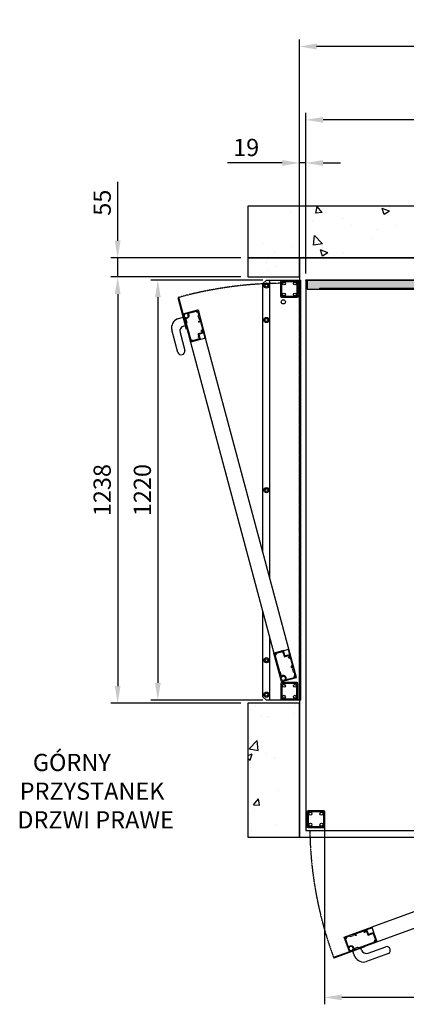
# Model space of a CAD drawing. Units: millimetres. Extents: x 99689 to 157020, y 116142 to 131892.
# Drawn here: x 105029 to 106152, y 119742 to 122601 of the extents above; entities that cross this region are included whole.
import ezdxf

# ---------------------------------------------------------------- set-up
doc = ezdxf.new("R2010")
doc.units = ezdxf.units.MM
doc.linetypes.add('DASHDOT2', pattern=[0.75, 0.5, -0.125, 0, -0.125])
doc.linetypes.add('DASHED2', pattern=[0.75, 0.5, -0.25])
for name, color, linetype in [('CEN', 104, 'DASHDOT2'), ('CHECK', 45, 'Continuous'), ('DIM', 3, 'Continuous'), ('DIMS', 3, 'Continuous'), ('DOORS', 30, 'Continuous'), ('EXTRUSIONS', 63, 'Continuous'), ('HID', 1, 'DASHED2'), ('PLATFORM', 15, 'Continuous'), ('WALLS', 8, 'Continuous')]:
    doc.layers.add(name, color=color, linetype=linetype)
doc.styles.add('TEXT-STD', font='SIMPLEX.shx')
doc.dimstyles.new('OPAL-MET-40', dxfattribs={"dimscale": 20, "dimtxt": 2.5, "dimasz": 2.5, "dimexe": 1, "dimexo": 1, "dimgap": 1, "dimtad": 1, "dimdec": 0, "dimzin": 0, "dimdsep": 46, "dimtxsty": 'TEXT-STD', "dimcen": 1, "dimclrd": 256, "dimclre": 256, "dimclrt": 1, "dimadec": 0, "dimazin": 0, "dimtfac": 1, "dimtdec": 0, "dimtmove": 0, "dimatfit": 1, "dimfxl": 0, "dimtolj": 1, "dimtzin": 0, "dimarcsym": 0})
pattern_1 = [(50, (81475.35, 115115.23), (215.178, -18.8256), [22.5, -247.5]), (355, (81475.35, 115115.23), (-41.6254, 225.6576), [18, -198]), (100.4514, (81493.28, 115113.66), (173.5528, 206.8319), [19.122, -210.3426]), (46.1842, (81475.35, 115175.23), (320.1723, -49.6557), [33.75, -371.25]), (96.6356, (81502.03, 115171.1), (280.399, 292.2354), [28.683, -315.514]), (351.1842, (81475.35, 115175.23), (280.3986, 292.2356), [27, -297]), (21, (81505.35, 115160.23), (179.0721, -120.7857), [22.5, -247.5]), (326, (81505.35, 115160.23), (72.9946, 217.545), [18, -198]), (71.4514, (81520.28, 115150.16), (252.0668, 96.7591), [19.122, -210.3426]), (37.5, (81475.35, 115115.23), (3.64796, 99.86816), [0, -195.6, 0, -201, 0, -198.75]), (7.5, (81475.35, 115115.23), (78.92086, 118.3235), [0, -114.6, 0, -191.1, 0, -75.75]), (327.5, (81408.45, 115115.23), (160.14673, -6.76646), [0, -75, 0, -234, 0, -310.5]), (317.5, (81378.45, 115115.23), (174.95585, 30.0315), [0, -97.5, 0, -155.4, 0, -220.5])]

# ---------------------------------------------------------------- blocks, each defined once
blk = doc.blocks.new('EXTRUSION')
at = {"layer": 'EXTRUSIONS'}
for p, q in [((0, 44.7), (0, 0.2)), ((0.2, 45), (84.8, 45)), ((2, 31.7), (2, 5.9)), ((13.3, 43), (15.6, 43)), ((17.1, 41.2), (16.1, 42.8)), ((17.5, 41), (26.5, 41)), ((26.9, 41.2), (27.9, 42.8)), ((28.4, 43), (79.1, 43)), ((79.5, 40.7), (79, 40.6)), ((80.7, 39.5), (80.6, 39)), ((82.5, 18.7), (82.5, 38.7)), ((85, 16.4), (85, 44.7)), ((4.3, 5.5), (4.4, 6)), ((5.5, 4.3), (6, 4.4)), ((5.9, 2), (15.6, 2)), ((17.1, 3.8), (16.1, 2.2)), ((17.5, 4), (26.5, 4)), ((26.9, 3.8), (27.9, 2.2)), ((28.4, 2), (31.5, 2)), ((32, 6.5), (32, 2.5)), ((34.5, 7), (32.5, 7)), ((34, 4.7), (34, 2.5)), ((34.6, 5.2), (34.5, 5.2)), ((34.5, 2), (60.5, 2)), ((35.3, 5.2), (34.6, 5.2)), ((35.7, 6.1), (34.9, 6.9)), ((59.3, 6.1), (60.1, 6.9)), ((59.7, 5.2), (60.4, 5.2)), ((60.4, 5.2), (60.5, 5.2)), ((60.5, 7), (62.5, 7)), ((61, 4.7), (61, 2.5)), ((63, 6.5), (63, 2.5)), ((64.7, 2), (63.5, 2)), ((67, 5.7), (64.9, 2.1)), ((67, 5.9), (67, 17.2)), ((68, 18.2), (74.8, 18.2)), ((69, 4), (69, 15.2)), ((69, 1.8), (84.8, 1.8)), ((70, 16.2), (75.7, 16.2)), ((77.6, 16.4), (77.6, 17)), ((77.9, 16.2), (84.8, 16.2)), ((78.4, 18.7), (82.5, 18.7)), ((85, 1.5), (85, 0.2)), ((0.2, 0), (84.8, 0))]:
    blk.add_line(p, q, dxfattribs=at)
blk.add_circle((7.5, 37.5), 6, dxfattribs=at)
for centre, radius, start, end in [((0.2, 44.7), 0.25, 90, 180), ((7.5, 37.5), 8, 226.5675, 43.4325), ((15.6, 42.5), 0.5, 33.7222, 90), ((17.5, 41.5), 0.5, 213.7222, 270), ((26.5, 41.5), 0.5, 270, 326.2778), ((28.4, 42.5), 0.5, 90, 146.2778), ((81.2, 41.2), 2.8, 139.9948, 182.4441), ((78.9, 41.1), 0.5, 182.4441, 285), ((79.4, 41.2), 0.5, 285, 359.3196), ((81.2, 41.2), 1.35, 270.6804, 179.3196), ((81.1, 38.9), 0.5, 165, 267.5559), ((81.2, 39.4), 0.5, 90.6804, 165), ((81.2, 41.2), 2.8, 267.5559, 297.664), ((84.8, 44.7), 0.25, 0, 90), ((0.2, 0.2), 0.25, 180, 270), ((3.8, 3.8), 2.8, 87.5559, 130.0052), ((3.8, 3.8), 1.35, 90.6804, 359.3196), ((3.8, 5.6), 0.5, 270.6804, 345), ((3.9, 6.1), 0.5, 345, 87.5559), ((5.6, 3.8), 0.5, 105, 179.3196), ((3.8, 3.8), 2.8, 319.9948, 2.4441), ((6.1, 3.9), 0.5, 2.4441, 105), ((15.6, 2.5), 0.5, 270, 326.2778), ((17.5, 3.5), 0.5, 90, 146.2778), ((26.5, 3.5), 0.5, 33.7222, 90), ((28.4, 2.5), 0.5, 213.7222, 270), ((31.5, 2.5), 0.5, 270, 360), ((32.5, 6.5), 0.5, 90, 180), ((34.5, 4.7), 0.5, 90, 180), ((34.5, 2.5), 0.5, 180, 270), ((34.5, 6.5), 0.5, 45, 90), ((35.3, 5.7), 0.5, 270, 45), ((59.7, 5.7), 0.5, 135, 270), ((60.5, 6.5), 0.5, 90, 135), ((60.5, 4.7), 0.5, 0, 90), ((60.5, 2.5), 0.5, 270, 360), ((62.5, 6.5), 0.5, 0, 90), ((63.5, 2.5), 0.5, 180, 270), ((64.7, 2.2), 0.25, 270, 330), ((68, 17.2), 1, 90, 180), ((66.8, 5.9), 0.25, 330, 0), ((69, 2.8), 1, 101.537, 270), ((68.8, 4), 0.25, 281.537, 0), ((70, 15.2), 1, 90, 180), ((74.8, 18.7), 0.5, 270, 310.7491), ((77, 16.2), 2.8, 65.38, 130.7491), ((75.7, 16.4), 0.25, 270, 349.3281), ((77, 16.2), 1.1, 65.6843, 169.3281), ((77.4, 17), 0.25, 0, 65.6843), ((77.9, 16.4), 0.25, 180, 270), ((78.4, 19.2), 0.5, 245.38, 270), ((84.8, 16.4), 0.25, 270, 0), ((84.8, 1.5), 0.25, 0, 90), ((84.8, 0.2), 0.25, 270, 0)]:
    blk.add_arc(centre, radius, start, end, dxfattribs=at)
blk = doc.blocks.new('GATE-LWR-42-PLAN')
for p, q in [((-1052.8, -7.5), (-1101.8, -7.5)), ((-1101.8, -7.5), (-1101.8, -9.4)), ((-1006.8, -9.4), (-1101.8, -9.4)), ((-1043, -26.9), (-1043, -9.4)), ((-1018.2, -14.8), (-1018.2, -9.4)), ((-1006.8, -7.5), (-1006.8, -9.4)), ((-1006.8, -7.5), (-1006.8, -9.4)), ((-948.5, -51.2), (-1016.2, -51.2)), ((-1003.2, -29.8), (-948.5, -29.8))]:
    blk.add_line(p, q)
blk.add_lwpolyline([(-967.8, -7.5), (-77.5, -7.5), (-77.5, 37.5), (-967.8, 37.5), (-967.8, -7.5)])
for centre, radius, start, end in [((-1015.2, -23), 28.1, 187.891, 267.9072), ((-1003.2, -14.8), 15, 180, 270), ((-950.1, -40.5), 10.8, 278.4224, 81.5776)]:
    blk.add_arc(centre, radius, start, end)
at = {"layer": 'DIMS', "xscale": -1, "rotation": 180}
blk.add_blockref('EXTRUSION', (-1052.8, 37.5), dxfattribs=at)
at = {"layer": 'DIMS', "rotation": 180}
blk.add_blockref('EXTRUSION', (7.5, 37.5), dxfattribs=at)
blk = doc.blocks.new('GATE-UPR-42-PLAN')
for p, q in [((-1146.5, -7.5), (-1146.5, -9.4)), ((-1097.5, -7.5), (-1146.5, -7.5)), ((-1051.5, -9.4), (-1146.5, -9.4)), ((-1087.8, -26.9), (-1087.8, -9.4)), ((-1062.9, -14.8), (-1062.9, -9.4)), ((-1051.5, -7.5), (-1051.5, -9.4)), ((-1051.5, -7.5), (-1051.5, -9.4)), ((-993.2, -51.2), (-1061, -51.2)), ((-1047.9, -29.8), (-993.2, -29.8))]:
    blk.add_line(p, q)
blk.add_lwpolyline([(-1012.5, -7.5), (-77.5, -7.5), (-77.5, 37.5), (-1012.5, 37.5), (-1012.5, -7.5)])
for centre, radius, start, end in [((-1059.9, -23), 28.1, 187.891, 267.9072), ((-1047.9, -14.8), 15, 180, 270), ((-994.8, -40.5), 10.8, 278.4224, 81.5776)]:
    blk.add_arc(centre, radius, start, end)
at = {"layer": 'DIMS', "xscale": -1, "rotation": 180}
blk.add_blockref('EXTRUSION', (-1097.5, 37.5), dxfattribs=at)
at = {"layer": 'DIMS', "rotation": 180}
blk.add_blockref('EXTRUSION', (7.5, 37.5), dxfattribs=at)
blk = doc.blocks.new('*D825')
at = {"layer": 'Defpoints', "color": 0}
for p in [(105691.4, 121854.2, -590.8), (105313.7, 120616.2), (105691.4, 120616.2, -590.8)]:
    blk.add_point(p, dxfattribs=at)
at = {"layer": 'DIM', "lineweight": -2}
for p, q in [((105671.4, 121854.2), (105293.7, 121854.2)), ((105313.7, 121804.2), (105313.7, 120666.2)), ((105671.4, 120616.2), (105293.7, 120616.2))]:
    blk.add_line(p, q, dxfattribs=at)
at = {"layer": 'DIM'}
for points in [[(105305.4, 121804.2), (105322.1, 121804.2), (105313.7, 121854.2)], [(105305.4, 120666.2), (105322.1, 120666.2), (105313.7, 120616.2)]]:
    blk.add_solid(points, dxfattribs=at)
at = {"layer": 'DIM', "color": 1, "insert": (105268.7, 121235.2), "char_height": 50, "attachment_point": 5, "rotation": 90, "style": 'TEXT-STD'}
blk.add_mtext('\\A1;1238', dxfattribs=at)
blk = doc.blocks.new('*D826')
at = {"layer": 'Defpoints', "color": 0}
for p in [(105691.4, 121909.2, -590.8), (105313.7, 121854.2), (105691.4, 121854.2, -590.8)]:
    blk.add_point(p, dxfattribs=at)
at = {"layer": 'DIM', "lineweight": -2}
for p, q in [((105313.7, 121959.2), (105313.7, 122130.2)), ((105671.4, 121909.2), (105293.7, 121909.2)), ((105313.7, 121854.2), (105313.7, 121909.2)), ((105671.4, 121854.2), (105293.7, 121854.2)), ((105313.7, 121804.2), (105313.7, 121754.2))]:
    blk.add_line(p, q, dxfattribs=at)
at = {"layer": 'DIM'}
for points in [[(105305.4, 121959.2), (105322.1, 121959.2), (105313.7, 121909.2)], [(105305.4, 121804.2), (105322.1, 121804.2), (105313.7, 121854.2)]]:
    blk.add_solid(points, dxfattribs=at)
at = {"layer": 'DIM', "color": 1, "insert": (105268.7, 122069.7), "char_height": 50, "attachment_point": 5, "rotation": 90, "style": 'TEXT-STD'}
blk.add_mtext('\\A1;55', dxfattribs=at)
blk = doc.blocks.new('*D827')
at = {"layer": 'Defpoints', "color": 0}
for p in [(105755.4, 121845.2, -590.8), (105430.4, 120625.2), (105755.4, 120625.2, -590.8)]:
    blk.add_point(p, dxfattribs=at)
at = {"layer": 'DIM', "lineweight": -2}
for p, q in [((105735.4, 121845.2), (105410.4, 121845.2)), ((105430.4, 121795.2), (105430.4, 120675.2)), ((105735.4, 120625.2), (105410.4, 120625.2))]:
    blk.add_line(p, q, dxfattribs=at)
at = {"layer": 'DIM'}
for points in [[(105422.1, 121795.2), (105438.7, 121795.2), (105430.4, 121845.2)], [(105422.1, 120675.2), (105438.7, 120675.2), (105430.4, 120625.2)]]:
    blk.add_solid(points, dxfattribs=at)
at = {"layer": 'DIM', "color": 1, "insert": (105385.4, 121235.2), "char_height": 50, "attachment_point": 5, "rotation": 90, "style": 'TEXT-STD'}
blk.add_mtext('\\A1;1220', dxfattribs=at)
blk = doc.blocks.new('*D828')
at = {"layer": 'Defpoints', "color": 0}
for p in [(105841.4, 122523.3), (105841.4, 121909.2, -590.8), (107342.4, 121909.2, -590.8)]:
    blk.add_point(p, dxfattribs=at)
at = {"layer": 'DIM', "lineweight": -2}
for p, q in [((105841.4, 121929.2), (105841.4, 122543.3)), ((107342.4, 121929.2), (107342.4, 122543.3)), ((107292.4, 122523.3), (105891.4, 122523.3))]:
    blk.add_line(p, q, dxfattribs=at)
at = {"layer": 'DIM'}
for points in [[(105891.4, 122531.6), (105891.4, 122515), (105841.4, 122523.3)], [(107292.4, 122531.6), (107292.4, 122515), (107342.4, 122523.3)]]:
    blk.add_solid(points, dxfattribs=at)
at = {"layer": 'DIM', "color": 1, "insert": (106591.9, 122568.3), "char_height": 50, "attachment_point": 5, "style": 'TEXT-STD'}
blk.add_mtext('\\A1;1501', dxfattribs=at)
blk = doc.blocks.new('*D829')
at = {"layer": 'Defpoints', "color": 0}
for p in [(105841.4, 122185.1), (105841.4, 121854.2, -590.8), (105860.4, 121843.7, -590.8)]:
    blk.add_point(p, dxfattribs=at)
at = {"layer": 'DIM', "lineweight": -2}
for p, q in [((105841.4, 121874.2), (105841.4, 122205.1)), ((105860.4, 121863.7), (105860.4, 122205.1)), ((105791.4, 122185.1), (105632.3, 122185.1)), ((105860.4, 122185.1), (105841.4, 122185.1)), ((105910.4, 122185.1), (105960.4, 122185.1))]:
    blk.add_line(p, q, dxfattribs=at)
at = {"layer": 'DIM'}
for points in [[(105791.4, 122193.4), (105791.4, 122176.7), (105841.4, 122185.1)], [(105910.4, 122193.4), (105910.4, 122176.7), (105860.4, 122185.1)]]:
    blk.add_solid(points, dxfattribs=at)
at = {"layer": 'DIM', "color": 1, "insert": (105686.8, 122230.1), "char_height": 50, "attachment_point": 5, "style": 'TEXT-STD'}
blk.add_mtext('\\A1;19', dxfattribs=at)
blk = doc.blocks.new('*D830')
at = {"layer": 'Defpoints', "color": 0}
for p in [(105860.4, 122310.3), (107342.4, 121909.2, -590.8), (105860.4, 121843.7, -590.8)]:
    blk.add_point(p, dxfattribs=at)
at = {"layer": 'DIM', "lineweight": -2}
for p, q in [((105860.4, 121863.7), (105860.4, 122330.3)), ((107292.4, 122310.3), (105910.4, 122310.3)), ((107342.4, 121929.2), (107342.4, 122330.3))]:
    blk.add_line(p, q, dxfattribs=at)
at = {"layer": 'DIM'}
for points in [[(105910.4, 122318.6), (105910.4, 122301.9), (105860.4, 122310.3)], [(107292.4, 122318.6), (107292.4, 122301.9), (107342.4, 122310.3)]]:
    blk.add_solid(points, dxfattribs=at)
at = {"layer": 'DIM', "color": 1, "insert": (106601.4, 122355.3), "char_height": 50, "attachment_point": 5, "style": 'TEXT-STD'}
blk.add_mtext('\\A1;1482', dxfattribs=at)
blk = doc.blocks.new('*D838')
at = {"layer": 'Defpoints', "color": 0}
for p in [(107304.4, 120307.2, -590.8), (105914.4, 120279.7, -590.8), (105914.4, 119762.2)]:
    blk.add_point(p, dxfattribs=at)
at = {"layer": 'DIM', "lineweight": -2}
for p, q in [((107304.4, 120287.2), (107304.4, 119742.2)), ((105914.4, 120259.7), (105914.4, 119742.2)), ((107254.4, 119762.2), (105964.4, 119762.2))]:
    blk.add_line(p, q, dxfattribs=at)
at = {"layer": 'DIM'}
for points in [[(105964.4, 119770.5), (105964.4, 119753.9), (105914.4, 119762.2)], [(107254.4, 119770.5), (107254.4, 119753.9), (107304.4, 119762.2)]]:
    blk.add_solid(points, dxfattribs=at)
at = {"layer": 'DIM', "color": 1, "insert": (106609.4, 119807.2), "char_height": 50, "attachment_point": 5, "style": 'TEXT-STD'}
blk.add_mtext('\\A1;1390', dxfattribs=at)

msp = doc.modelspace()

# ---------------------------------------------------------------- hatches: boundary and pattern name
h = msp.add_hatch()
h.set_pattern_fill('AR-CONC', color=256, scale=30, style=0)
h.set_pattern_definition([(130, (129209.7, 114089.22), (-215.178, -18.8256), [22.5, -247.5]), (185, (129209.7, 114089.22), (41.6254, 225.6576), [18, -198]), (79.5486, (129191.76, 114087.65), (-173.5528, 206.8319), [19.122, -210.3426]), (133.8158, (129209.7, 114149.22), (-320.1723, -49.6557), [33.75, -371.25]), (83.3644, (129183, 114145.08), (-280.399, 292.2354), [28.683, -315.514]), (188.8158, (129209.7, 114149.22), (-280.3986, 292.2356), [27, -297]), (159, (129179.7, 114134.22), (-179.0721, -120.7857), [22.5, -247.5]), (214, (129179.7, 114134.22), (-72.9946, 217.545), [18, -198]), (108.5486, (129164.77, 114124.15), (-252.0668, 96.7591), [19.122, -210.3426]), (142.5, (129209.696, 114089.22), (-3.64796, 99.86816), [0, -195.6, 0, -201, 0, -198.75]), (172.5, (129209.7, 114089.22), (-78.92086, 118.3235), [0, -114.6, 0, -191.1, 0, -75.75]), (212.5, (129276.596, 114089.22), (-160.14673, -6.76646), [0, -75, 0, -234, 0, -310.5]), (222.5, (129306.6, 114089.22), (-174.95585, 30.0315), [0, -97.5, 0, -155.4, 0, -220.5])])
h.paths.add_polyline_path([(107454.3529, 122059.2269), (105691.3529, 122059.2269), (105691.3529, 121909.2269), (107454.3529, 121909.2269)])
edge = h.paths.add_edge_path()
edge.add_line((107454.3529, 120227.6769), (107454.3529, 121909.2269))
edge.add_line((107342.3529, 121909.2269), (107342.3529, 120227.6769))
edge.add_line((107454.3529, 121909.2269), (107342.3529, 121909.2269))
edge.add_line((107304.3529, 120227.6769), (107454.3529, 120227.6769))
h = msp.add_hatch(color=256)
h.paths.add_polyline_path([(105837.3529, 121841.2269, 0.414213562), (105834.3529, 121844.2269), (105790.3529, 121844.2269, 0.414213562), (105787.3529, 121841.2269), (105787.3529, 121797.2269, 0.414213562), (105790.3529, 121794.2269), (105834.3529, 121794.2269, 0.414213562), (105837.3529, 121797.2269)])
h.paths.add_polyline_path([(105834.3529, 121799.2269, -0.414213562), (105832.3529, 121797.2269), (105792.3529, 121797.2269, -0.414213562), (105790.3529, 121799.2269), (105790.3529, 121839.2269, -0.414213562), (105792.3529, 121841.2269), (105832.3529, 121841.2269, -0.414213562), (105834.3529, 121839.2269)], flags=16)
msp.add_hatch(color=256).paths.add_polyline_path([(106985.3905, 121843.7269), (105864.3905, 121843.7269), (105864.3905, 121818.7269), (106985.3905, 121818.7269)])
h = msp.add_hatch(color=256)
h.paths.add_polyline_path([(105837.3529, 120673.2269, 0.414213562), (105834.3529, 120676.2269), (105790.3529, 120676.2269, 0.414213562), (105787.3529, 120673.2269), (105787.3529, 120629.2269, 0.414213562), (105790.3529, 120626.2269), (105834.3529, 120626.2269, 0.414213562), (105837.3529, 120629.2269)])
h.paths.add_polyline_path([(105834.3529, 120631.2269, -0.414213562), (105832.3529, 120629.2269), (105792.3529, 120629.2269, -0.414213562), (105790.3529, 120631.2269), (105790.3529, 120671.2269, -0.414213562), (105792.3529, 120673.2269), (105832.3529, 120673.2269, -0.414213562), (105834.3529, 120671.2269)], flags=16)
h = msp.add_hatch(color=256)
h.paths.add_polyline_path([(105914.3905, 120301.7269, 0.414213562), (105911.3905, 120304.7269), (105867.3905, 120304.7269, 0.414213562), (105864.3905, 120301.7269), (105864.3905, 120257.7269, 0.414213562), (105867.3905, 120254.7269), (105911.3905, 120254.7269, 0.414213562), (105914.3905, 120257.7269)])
h.paths.add_polyline_path([(105911.3905, 120259.7269, -0.414213562), (105909.3905, 120257.7269), (105869.3905, 120257.7269, -0.414213562), (105867.3905, 120259.7269), (105867.3905, 120299.7269, -0.414213562), (105869.3905, 120301.7269), (105909.3905, 120301.7269, -0.414213562), (105911.3905, 120299.7269)], flags=16)
at = {"layer": 'WALLS'}
h = msp.add_hatch(dxfattribs=at)
h.set_pattern_fill('AR-CONC', color=256, scale=30, style=0)
h.set_pattern_definition(pattern_1)
h.paths.add_polyline_path([(105841.3529, 121909.2269), (105691.3529, 121909.2269), (105691.3529, 121854.2269), (105841.3529, 121854.2269)])
h = msp.add_hatch(dxfattribs=at)
h.set_pattern_fill('AR-CONC', color=256, scale=30, style=0)
h.set_pattern_definition(pattern_1)
h.paths.add_polyline_path([(105841.3529, 120616.2269), (105691.3529, 120616.2269), (105691.3529, 120227.6769), (105841.3529, 120227.6769)])

# ---------------------------------------------------------------- linework, layer by layer
for p, q in [((105755.3529, 120981.0318, -300), (105755.3529, 121845.2269, -300)), ((105860.3529, 121843.7269, -300), (105860.3529, 121845.7269, -300)), ((105860.3529, 121845.7269, -300), (107010.3905, 121845.7269, -300)), ((105860.3529, 121843.7269, -300), (105860.3529, 120246.6769, -300)), ((105755.3529, 120625.2269, -300), (105755.3529, 120807.1651, -300)), ((105860.3529, 120246.6769, -300), (106821.9898, 120246.6769, -300))]:
    msp.add_line(p, q)
at = {"elevation": -300}
msp.add_lwpolyline([(105735.3529, 121055.6728), (105735.3529, 121835.0269), (105745.5529, 121845.2269), (105844.3529, 121845.2269), (105844.3529, 120625.2269), (105745.5529, 120625.2269), (105735.3529, 120635.4269), (105735.3529, 120881.8062)], dxfattribs=at)
for points in [[(105837.3529, 121841.2269), (105837.3529, 121797.2269, -0.414213562), (105834.3529, 121794.2269), (105790.3529, 121794.2269, -0.414213562), (105787.3529, 121797.2269), (105787.3529, 121841.2269, -0.414213562), (105790.3529, 121844.2269), (105834.3529, 121844.2269, -0.414213562)], [(105834.3529, 121839.2269), (105834.3529, 121799.2269, -0.414213562), (105832.3529, 121797.2269), (105792.3529, 121797.2269, -0.414213562), (105790.3529, 121799.2269), (105790.3529, 121839.2269, -0.414213562), (105792.3529, 121841.2269), (105832.3529, 121841.2269, -0.414213562)], [(105837.3529, 120629.2269), (105837.3529, 120673.2269, 0.414213562), (105834.3529, 120676.2269), (105790.3529, 120676.2269, 0.414213562), (105787.3529, 120673.2269), (105787.3529, 120629.2269, 0.414213562), (105790.3529, 120626.2269), (105834.3529, 120626.2269, 0.414213562)], [(105834.3529, 120631.2269), (105834.3529, 120671.2269, 0.414213562), (105832.3529, 120673.2269), (105792.3529, 120673.2269, 0.414213562), (105790.3529, 120671.2269), (105790.3529, 120631.2269, 0.414213562), (105792.3529, 120629.2269), (105832.3529, 120629.2269, 0.414213562)], [(105914.3905, 120301.7269), (105914.3905, 120257.7269, -0.414213562), (105911.3905, 120254.7269), (105867.3905, 120254.7269, -0.414213562), (105864.3905, 120257.7269), (105864.3905, 120301.7269, -0.414213562), (105867.3905, 120304.7269), (105911.3905, 120304.7269, -0.414213562)], [(105911.3905, 120299.7269), (105911.3905, 120259.7269, -0.414213562), (105909.3905, 120257.7269), (105869.3905, 120257.7269, -0.414213562), (105867.3905, 120259.7269), (105867.3905, 120299.7269, -0.414213562), (105869.3905, 120301.7269), (105909.3905, 120301.7269, -0.414213562)]]:
    msp.add_lwpolyline(points, format="xyb", close=True, dxfattribs=at)
msp.add_lwpolyline([(106985.3905, 121843.7269), (105864.3905, 121843.7269), (105864.3905, 121818.7269), (106985.3905, 121818.7269)], close=True, dxfattribs=at)
for centre, radius in [((105745.5529, 121829.2269, -300), 7.5), ((105745.5529, 121829.2269, -300), 4.25), ((105745.5529, 121729.2269, -300), 7.5), ((105745.5529, 121729.2269, -300), 4.25), ((105745.5529, 121235.2269, -300), 7.5), ((105745.5529, 121235.2269, -300), 4.25), ((105745.5529, 120741.2269, -300), 7.5), ((105745.5529, 120741.2269, -300), 4.25), ((105745.5529, 120641.2269, -300), 7.5), ((105745.5529, 120641.2269, -300), 4.25)]:
    msp.add_circle(centre, radius)
at = {"layer": 'CEN'}
for centre, radius, start, end in [((105794.8529, 120688.7269, -300), 1147, 90, 105.4695609), ((106973.3905, 120262.7269, -300), 1101.8189, 180.834647, 200.4317825)]:
    msp.add_arc(centre, radius, start, end, dxfattribs=at)
at = {"layer": 'CHECK', "elevation": -300}
msp.add_lwpolyline([(106949.3905, 121820.5269), (105900.3905, 121820.5269), (105900.3905, 121822.0269), (106949.3905, 121822.0269)], close=True, dxfattribs=at)
at = {"layer": 'CHECK'}
for centre, radius in [((105796.3529, 121835.2269, -300), 4.25), ((105828.3529, 121835.2269, -300), 4.25), ((105796.3529, 121803.2269, -300), 4.25), ((105828.3529, 121803.2269, -300), 4.25), ((105794.8529, 121781.7269, -300), 6), ((105794.8529, 120688.7269, -300), 6), ((105796.3529, 120667.2269, -300), 4.25), ((105828.3529, 120667.2269, -300), 4.25), ((105796.3529, 120635.2269, -300), 4.25), ((105828.3529, 120635.2269, -300), 4.25), ((105873.3905, 120295.7269, -300), 4.25), ((105905.3905, 120295.7269, -300), 4.25), ((105873.3905, 120263.7269, -300), 4.25), ((105905.3905, 120263.7269, -300), 4.25)]:
    msp.add_circle(centre, radius, dxfattribs=at)
at = {"layer": 'HID'}
msp.add_line((105841.3529, 120625.2269, -300), (105841.3529, 121845.2269, -300), dxfattribs=at)
at = {"layer": 'PLATFORM'}
for p, q in [((105926.3905, 121845.9269, -300), (105926.3905, 121845.9269, -300)), ((105926.3905, 121845.9269, -300), (105926.3905, 121845.9269, -300)), ((105926.3905, 120246.5269, -300), (105926.3905, 120246.5269, -300)), ((105926.3905, 120246.5269, -300), (105926.3905, 120246.5269, -300))]:
    msp.add_line(p, q, dxfattribs=at)
at = {"layer": 'WALLS'}
for p, q in [((107304.3529, 121909.2269, -300), (105841.3529, 121909.2269, -300)), ((105841.3529, 121909.2269, -300), (105841.3529, 120227.6769, -300)), ((105841.3529, 120227.6769, -300), (106769.7878, 120227.6769, -300))]:
    msp.add_line(p, q, dxfattribs=at)
at = {"layer": 'WALLS', "elevation": -300}
for points in [[(107454.3529, 122059.2269), (105691.3529, 122059.2269), (105691.3529, 121909.2269), (107454.3529, 121909.2269)], [(105841.3529, 121909.2269), (105691.3529, 121909.2269), (105691.3529, 121854.2269), (105841.3529, 121854.2269)], [(105841.3529, 120616.2269), (105691.3529, 120616.2269), (105691.3529, 120227.6769), (105841.3529, 120227.6769)]]:
    msp.add_lwpolyline(points, close=True, dxfattribs=at)

# ---------------------------------------------------------------- block references
at = {"layer": 'DOORS'}
for name, p, rotation in [('GATE-UPR-42-PLAN', (105794.8529, 120688.7269, -300), 285.0000000002113), ('GATE-LWR-42-PLAN', (106973.6288, 120261.9623, -300), 20.0000000000412)]:
    msp.add_blockref(name, p, dxfattribs=dict(at, rotation=rotation))

# ---------------------------------------------------------------- texts
at = {"insert": (104984.2401, 120469.4403), "char_height": 50, "width": 734.642443, "attachment_point": 1, "style": 'TEXT-STD'}
msp.add_mtext('{\\W5.4355;\\C7; \\W1;GÓRNY\\P{\\W2.93552; }PRZYSTANEK\\P{\\W2.48815; }DRZWI PRAWE}', dxfattribs=at)

# ---------------------------------------------------------------- dimensions: what is measured, and where the dimension line sits
at = {"layer": 'DIM'}
for base, p1, p2, angle, picture, middle in [((105841.3529, 122523.3113, 290.8167), (107342.3529, 121909.2269, -300), (105841.3529, 121909.2269, -300), 180, '*D828', (106591.8529, 122568.3113, 290.8167)), ((105860.3529, 122310.2811, 290.8167), (107342.3529, 121909.2269, -300), (105860.3529, 121843.7269, -300), 180, '*D830', (106601.3529, 122355.2811, 290.8167)), ((105841.3529, 122185.0703, 290.8167), (105860.3529, 121843.7269, -300), (105841.3529, 121854.2269, -300), 180, '*D829', (105686.8291, 122230.0703, 290.8167)), ((105313.7227, 120616.2269, 290.8167), (105691.3529, 121854.2269, -300), (105691.3529, 120616.2269, -300), 90, '*D825', (105268.7227, 121235.2269, 290.8167)), ((105430.3959, 120625.2269, 290.8167), (105755.3529, 121845.2269, -300), (105755.3529, 120625.2269, -300), 90, '*D827', (105385.3959, 121235.2269, 290.8167)), ((105914.3905, 119762.2129, 290.8167), (107304.3529, 120307.2269, -300), (105914.3905, 120279.7269, -300), 180, '*D838', (106609.3717, 119807.2129, 290.8167))]:
    dim = msp.add_linear_dim(base=base, p1=p1, p2=p2, angle=angle, dimstyle='OPAL-MET-40', dxfattribs=at)
    dim.commit()
    dim.dimension.update_dxf_attribs({"geometry": picture, "text_midpoint": middle})
dim = msp.add_linear_dim(base=(105313.7227, 121854.2269, 290.8167), p1=(105691.3529, 121909.2269, -300), p2=(105691.3529, 121854.2269, -300), angle=90, dimstyle='OPAL-MET-40', dxfattribs=at)
dim.commit()
dim.dimension.update_dxf_attribs({"geometry": '*D826', "text_midpoint": (105313.7227, 122069.7031, 290.8167), "dimtype": 160})

doc.saveas('drawing.dxf')
